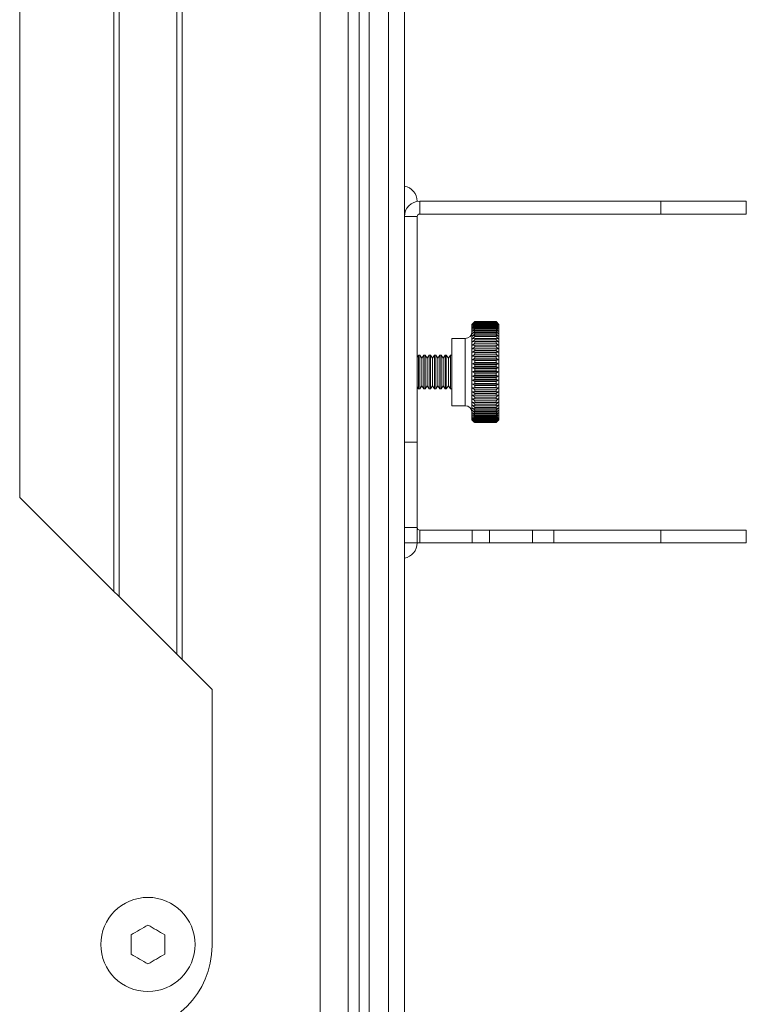
# Model space of a CAD drawing. Units: inches. Extents: x 1 to 327, y 1 to 205.
# Drawn here: x 141 to 145, y 91 to 97 of the extents above; entities that cross this region are included whole.
import ezdxf

# ---------------------------------------------------------------- set-up
doc = ezdxf.new("R2010")
doc.units = ezdxf.units.IN
doc.header["$MEASUREMENT"] = 0

msp = doc.modelspace()

# ---------------------------------------------------------------- linework, layer by layer
at = {"color": 8, "linetype": 'Continuous', "lineweight": 15}
for p, q in [((142.2959, 41.8046), (142.2959, 109.9087)), ((142.4583, 109.8604), (142.4583, 41.8046)), ((142.5228, 109.8569), (142.5228, 41.8046)), ((142.5819, 109.8569), (142.5819, 41.8046)), ((142.6937, 41.8046), (142.6937, 109.8569)), ((141.4875, 102.7234), (141.4875, 93.2734)), ((141.0875, 93.6734), (141.0875, 102.3234)), ((142.8772, 95.8823), (142.8772, 95.957)), ((144.2875, 95.8823), (144.2875, 95.957)), ((142.7875, 95.8673), (142.8622, 95.8673)), ((143.1436, 94.8318), (143.1436, 95.1538)), ((143.1436, 94.7601), (143.1436, 94.8318)), ((142.7875, 94.5466), (142.8622, 94.5466)), ((142.8772, 94.0316), (142.8772, 93.9569)), ((143.1849, 93.9569), (143.1849, 94.0316)), ((143.2853, 94.0316), (143.2853, 93.9569)), ((143.6625, 94.0316), (143.6625, 93.9569)), ((144.2875, 93.9569), (144.2875, 94.0316)), ((142.7875, 93.9568), (142.8622, 93.9568))]:
    msp.add_line(p, q, dxfattribs=at)
at = {"color": 7, "linetype": 'Continuous', "lineweight": 15}
for p, q in [((142.7875, 109.8569), (142.7875, 41.8046)), ((141.4565, 93.3044), (141.4565, 102.6924)), ((141.1185, 102.3544), (141.1185, 93.6424)), ((140.5375, 101.7734), (140.5375, 94.2234)), ((142.8622, 95.9558), (142.8622, 95.9571)), ((144.2875, 95.957), (142.8772, 95.957)), ((144.2875, 95.957), (144.7875, 95.957)), ((144.7875, 95.957), (144.7875, 95.8823)), ((142.8622, 95.8673), (142.8622, 94.5466)), ((144.2875, 95.8823), (142.8772, 95.8823)), ((144.7875, 95.8823), (144.2875, 95.8823)), ((143.1988, 95.2522), (143.183, 95.2365)), ((143.183, 95.2365), (143.183, 94.7793)), ((143.1869, 95.2399), (143.1988, 95.252)), ((143.1988, 95.2512), (143.1869, 95.2399)), ((143.1869, 95.2375), (143.1988, 95.2501)), ((143.1988, 95.2481), (143.1869, 95.2375)), ((143.1869, 95.2331), (143.1988, 95.246)), ((143.1988, 95.243), (143.1869, 95.2331)), ((143.1869, 95.2268), (143.1988, 95.24)), ((143.1988, 95.2358), (143.1869, 95.2268)), ((143.1869, 95.2185), (143.1988, 95.232)), ((143.1988, 95.2268), (143.1869, 95.2185)), ((143.1869, 95.2085), (143.1988, 95.222)), ((143.1988, 95.2522), (143.1988, 95.252)), ((143.1988, 95.2522), (143.3247, 95.2522)), ((143.1988, 95.252), (143.3247, 95.252)), ((143.1988, 95.2512), (143.1988, 95.2501)), ((143.1988, 95.2512), (143.3247, 95.2512)), ((143.1988, 95.2501), (143.3247, 95.2501)), ((143.1988, 95.2481), (143.1988, 95.246)), ((143.1988, 95.2481), (143.3247, 95.2481)), ((143.1988, 95.246), (143.3247, 95.246)), ((143.1988, 95.243), (143.1988, 95.24)), ((143.1988, 95.243), (143.3247, 95.243)), ((143.1988, 95.24), (143.3247, 95.24)), ((143.1988, 95.2358), (143.1988, 95.232)), ((143.1988, 95.2358), (143.3247, 95.2358)), ((143.1988, 95.232), (143.3247, 95.232)), ((143.1988, 95.2268), (143.1988, 95.222)), ((143.1988, 95.2268), (143.3247, 95.2268)), ((143.1988, 95.222), (143.3247, 95.222)), ((143.3405, 95.2365), (143.3247, 95.2522)), ((143.3247, 95.2522), (143.3247, 95.252)), ((143.3366, 95.2399), (143.3247, 95.252)), ((143.3247, 95.2512), (143.3247, 95.2501)), ((143.3247, 95.2512), (143.3366, 95.2399)), ((143.3366, 95.2375), (143.3247, 95.2501)), ((143.3247, 95.2481), (143.3247, 95.246)), ((143.3247, 95.2481), (143.3366, 95.2375)), ((143.3366, 95.2331), (143.3247, 95.246)), ((143.3247, 95.243), (143.3247, 95.24)), ((143.3247, 95.243), (143.3366, 95.2331)), ((143.3366, 95.2268), (143.3247, 95.24)), ((143.3247, 95.2358), (143.3247, 95.232)), ((143.3247, 95.2358), (143.3366, 95.2268)), ((143.3366, 95.2185), (143.3247, 95.232)), ((143.3247, 95.2268), (143.3247, 95.222)), ((143.3247, 95.2268), (143.3366, 95.2185)), ((143.3366, 95.2085), (143.3247, 95.222)), ((143.3405, 95.2365), (143.3405, 94.7793)), ((143.1988, 95.2158), (143.1869, 95.2085)), ((143.1869, 95.1967), (143.1988, 95.2102)), ((143.1988, 95.203), (143.1869, 95.1967)), ((143.1869, 95.1832), (143.1988, 95.1966)), ((143.1988, 95.1884), (143.1869, 95.1832)), ((143.1869, 95.1681), (143.1988, 95.1813)), ((143.1988, 95.1723), (143.1869, 95.1681)), ((143.1869, 95.1515), (143.1988, 95.1645)), ((143.1988, 95.2158), (143.1988, 95.2102)), ((143.1988, 95.2158), (143.3247, 95.2158)), ((143.1988, 95.2102), (143.3247, 95.2102)), ((143.1988, 95.203), (143.1988, 95.1966)), ((143.1988, 95.203), (143.3247, 95.203)), ((143.1988, 95.1966), (143.3247, 95.1966)), ((143.1988, 95.1884), (143.1988, 95.1813)), ((143.1988, 95.1884), (143.3247, 95.1884)), ((143.1988, 95.1813), (143.3247, 95.1813)), ((143.1988, 95.1723), (143.1988, 95.1645)), ((143.1988, 95.1723), (143.3247, 95.1723)), ((143.1988, 95.1645), (143.3247, 95.1645)), ((143.3247, 95.2158), (143.3247, 95.2102)), ((143.3247, 95.2158), (143.3366, 95.2085)), ((143.3366, 95.1967), (143.3247, 95.2102)), ((143.3247, 95.203), (143.3247, 95.1966)), ((143.3247, 95.203), (143.3366, 95.1967)), ((143.3366, 95.1832), (143.3247, 95.1966)), ((143.3247, 95.1884), (143.3247, 95.1813)), ((143.3247, 95.1884), (143.3366, 95.1832)), ((143.3366, 95.1681), (143.3247, 95.1813)), ((143.3247, 95.1723), (143.3247, 95.1645)), ((143.3247, 95.1723), (143.3366, 95.1681)), ((143.3366, 95.1515), (143.3247, 95.1645)), ((143.1436, 95.1538), (143.0649, 95.1538)), ((143.0649, 95.1538), (143.0649, 94.8318)), ((143.1988, 95.1546), (143.1869, 95.1515)), ((143.1869, 95.1336), (143.1988, 95.1462)), ((143.1988, 95.1356), (143.1869, 95.1336)), ((143.1869, 95.1144), (143.1988, 95.1265)), ((143.1988, 95.1153), (143.1869, 95.1144)), ((143.1869, 95.0941), (143.1988, 95.1057)), ((143.1988, 95.1546), (143.1988, 95.1462)), ((143.1988, 95.1546), (143.3247, 95.1546)), ((143.1988, 95.1462), (143.3247, 95.1462)), ((143.1988, 95.1356), (143.1988, 95.1265)), ((143.1988, 95.1356), (143.3247, 95.1356)), ((143.1988, 95.1265), (143.3247, 95.1265)), ((143.1988, 95.1153), (143.1988, 95.1057)), ((143.1988, 95.1153), (143.3247, 95.1153)), ((143.1988, 95.1057), (143.3247, 95.1057)), ((143.3247, 95.1546), (143.3247, 95.1462)), ((143.3247, 95.1546), (143.3366, 95.1515)), ((143.3366, 95.1336), (143.3247, 95.1462)), ((143.3247, 95.1356), (143.3247, 95.1265)), ((143.3247, 95.1356), (143.3366, 95.1336)), ((143.3366, 95.1144), (143.3247, 95.1265)), ((143.3247, 95.1153), (143.3247, 95.1057)), ((143.3247, 95.1153), (143.3366, 95.1144)), ((143.3366, 95.0941), (143.3247, 95.1057)), ((142.871, 95.0554), (142.8622, 95.0428)), ((142.8775, 95.0554), (142.871, 95.0554)), ((142.871, 95.0554), (142.871, 95.0329)), ((142.8898, 95.0379), (142.8775, 95.0554)), ((142.8775, 95.0554), (142.8775, 95.0329)), ((142.9021, 95.0554), (142.8898, 95.0379)), ((142.9086, 95.0554), (142.9021, 95.0554)), ((142.9021, 95.0554), (142.9021, 95.0329)), ((142.9209, 95.0379), (142.9086, 95.0554)), ((142.9086, 95.0554), (142.9086, 95.0329)), ((142.9332, 95.0554), (142.9209, 95.0379)), ((142.9397, 95.0554), (142.9332, 95.0554)), ((142.9332, 95.0554), (142.9332, 95.0329)), ((142.952, 95.0379), (142.9397, 95.0554)), ((142.9397, 95.0554), (142.9397, 95.0329)), ((142.9642, 95.0554), (142.952, 95.0379)), ((142.9708, 95.0554), (142.9642, 95.0554)), ((142.9642, 95.0554), (142.9642, 95.0329)), ((142.983, 95.0379), (142.9708, 95.0554)), ((142.9708, 95.0554), (142.9708, 95.0329)), ((142.9953, 95.0554), (142.983, 95.0379)), ((143.0019, 95.0554), (142.9953, 95.0554)), ((142.9953, 95.0554), (142.9953, 95.0329)), ((143.0141, 95.0379), (143.0019, 95.0554)), ((143.0019, 95.0554), (143.0019, 95.0329)), ((143.0264, 95.0554), (143.0141, 95.0379)), ((143.0329, 95.0554), (143.0264, 95.0554)), ((143.0264, 95.0554), (143.0264, 95.0329)), ((143.0452, 95.0379), (143.0329, 95.0554)), ((143.0329, 95.0554), (143.0329, 95.0329)), ((143.0575, 95.0554), (143.0452, 95.0379)), ((143.0649, 95.0554), (143.0575, 95.0554)), ((143.0575, 95.0554), (143.0575, 95.0329)), ((143.1988, 95.0939), (143.1869, 95.0941)), ((143.1869, 95.0941), (143.3366, 95.0941)), ((143.1869, 95.0729), (143.1988, 95.0839)), ((143.1988, 95.0715), (143.1869, 95.0729)), ((143.1869, 95.0729), (143.3366, 95.0729)), ((143.1869, 95.0508), (143.1988, 95.0611)), ((143.1988, 95.0483), (143.1869, 95.0508)), ((143.1869, 95.0508), (143.3366, 95.0508)), ((143.1988, 95.0939), (143.1988, 95.0839)), ((143.1988, 95.0939), (143.3247, 95.0939)), ((143.1988, 95.0839), (143.3247, 95.0839)), ((143.1988, 95.0715), (143.1988, 95.0611)), ((143.1988, 95.0715), (143.3247, 95.0715)), ((143.1988, 95.0611), (143.3247, 95.0611)), ((143.1988, 95.0483), (143.1988, 95.0376)), ((143.1988, 95.0483), (143.3247, 95.0483)), ((143.3247, 95.0939), (143.3366, 95.0941)), ((143.3247, 95.0939), (143.3247, 95.0839)), ((143.3366, 95.0729), (143.3247, 95.0839)), ((143.3247, 95.0715), (143.3366, 95.0729)), ((143.3247, 95.0715), (143.3247, 95.0611)), ((143.3366, 95.0508), (143.3247, 95.0611)), ((143.3247, 95.0483), (143.3366, 95.0508)), ((143.3247, 95.0483), (143.3247, 95.0376)), ((142.871, 95.0329), (142.871, 94.8585)), ((142.8775, 95.0329), (142.8775, 94.8585)), ((142.8898, 95.0379), (142.8898, 95.0194)), ((142.8898, 95.0194), (142.8898, 94.876)), ((142.9021, 95.0329), (142.9021, 94.8585)), ((142.9086, 95.0329), (142.9086, 94.8585)), ((142.9209, 95.0379), (142.9209, 95.0194)), ((142.9209, 95.0194), (142.9209, 94.876)), ((142.9332, 95.0329), (142.9332, 94.8585)), ((142.9397, 95.0329), (142.9397, 94.8585)), ((142.952, 95.0379), (142.952, 95.0194)), ((142.952, 95.0194), (142.952, 94.876)), ((142.9642, 95.0329), (142.9642, 94.8585)), ((142.9708, 95.0329), (142.9708, 94.8585)), ((142.983, 95.0379), (142.983, 95.0194)), ((142.983, 95.0194), (142.983, 94.876)), ((142.9953, 95.0329), (142.9953, 94.8585)), ((143.0019, 95.0329), (143.0019, 94.8585)), ((143.0141, 95.0379), (143.0141, 95.0194)), ((143.0141, 95.0194), (143.0141, 94.876)), ((143.0264, 95.0329), (143.0264, 94.8585)), ((143.0329, 95.0329), (143.0329, 94.8585)), ((143.0452, 95.0379), (143.0452, 95.0194)), ((143.0452, 95.0194), (143.0452, 94.876)), ((143.0575, 95.0329), (143.0575, 94.8585)), ((143.1869, 95.0281), (143.1988, 95.0376)), ((143.1988, 95.0245), (143.1869, 95.0281)), ((143.1869, 95.0281), (143.3366, 95.0281)), ((143.1869, 95.0049), (143.1988, 95.0136)), ((143.1988, 95.0002), (143.1869, 95.0049)), ((143.1869, 95.0049), (143.3366, 95.0049)), ((143.1869, 94.9814), (143.1988, 94.9891)), ((143.1988, 95.0376), (143.3247, 95.0376)), ((143.1988, 95.0245), (143.1988, 95.0136)), ((143.1988, 95.0245), (143.3247, 95.0245)), ((143.1988, 95.0136), (143.3247, 95.0136)), ((143.1988, 95.0002), (143.1988, 94.9891)), ((143.1988, 95.0002), (143.3247, 95.0002)), ((143.1988, 94.9891), (143.3247, 94.9891)), ((143.3366, 95.0281), (143.3247, 95.0376)), ((143.3247, 95.0245), (143.3366, 95.0281)), ((143.3247, 95.0245), (143.3247, 95.0136)), ((143.3366, 95.0049), (143.3247, 95.0136)), ((143.3247, 95.0002), (143.3366, 95.0049)), ((143.3247, 95.0002), (143.3247, 94.9891)), ((143.3366, 94.9814), (143.3247, 94.9891)), ((143.1988, 94.9756), (143.1869, 94.9814)), ((143.1869, 94.9814), (143.3366, 94.9814)), ((143.1869, 94.9576), (143.1988, 94.9644)), ((143.1988, 94.9509), (143.1869, 94.9576)), ((143.1869, 94.9576), (143.3366, 94.9576)), ((143.1869, 94.9339), (143.1988, 94.9397)), ((143.1988, 94.9262), (143.1869, 94.9339)), ((143.1869, 94.9339), (143.3366, 94.9339)), ((143.1988, 94.9756), (143.1988, 94.9644)), ((143.1988, 94.9756), (143.3247, 94.9756)), ((143.1988, 94.9644), (143.3247, 94.9644)), ((143.1988, 94.9509), (143.1988, 94.9397)), ((143.1988, 94.9509), (143.3247, 94.9509)), ((143.1988, 94.9397), (143.3247, 94.9397)), ((143.3247, 94.9756), (143.3366, 94.9814)), ((143.3247, 94.9756), (143.3247, 94.9644)), ((143.3366, 94.9576), (143.3247, 94.9644)), ((143.3247, 94.9509), (143.3366, 94.9576)), ((143.3247, 94.9509), (143.3247, 94.9397)), ((143.3366, 94.9339), (143.3247, 94.9397)), ((143.3247, 94.9262), (143.3366, 94.9339)), ((142.8622, 94.8711), (142.871, 94.8585)), ((142.8775, 94.8585), (142.8898, 94.876)), ((142.8898, 94.876), (142.9021, 94.8585)), ((142.9086, 94.8585), (142.9209, 94.876)), ((142.9209, 94.876), (142.9332, 94.8585)), ((142.9397, 94.8585), (142.952, 94.876)), ((142.952, 94.876), (142.9642, 94.8585)), ((142.9708, 94.8585), (142.983, 94.876)), ((142.983, 94.876), (142.9953, 94.8585)), ((143.0019, 94.8585), (143.0141, 94.876)), ((143.0141, 94.876), (143.0264, 94.8585)), ((143.0329, 94.8585), (143.0452, 94.876)), ((143.0452, 94.876), (143.0575, 94.8585)), ((143.1869, 94.9104), (143.1988, 94.9151)), ((143.1869, 94.9104), (143.3366, 94.9104)), ((143.1869, 94.8871), (143.1988, 94.8908)), ((143.1988, 94.8777), (143.1869, 94.8871)), ((143.1869, 94.8871), (143.3366, 94.8871)), ((143.1988, 94.9262), (143.1988, 94.9151)), ((143.1988, 94.9262), (143.3247, 94.9262)), ((143.1988, 94.9151), (143.3247, 94.9151)), ((143.1988, 94.9017), (143.1988, 94.8908)), ((143.1988, 94.9017), (143.3247, 94.9017)), ((143.1988, 94.8908), (143.3247, 94.8908)), ((143.1988, 94.8777), (143.1988, 94.867)), ((143.1988, 94.8777), (143.3247, 94.8777)), ((143.3247, 94.9262), (143.3247, 94.9151)), ((143.3366, 94.9104), (143.3247, 94.9151)), ((143.3247, 94.9017), (143.3366, 94.9104)), ((143.3247, 94.9017), (143.3247, 94.8908)), ((143.3366, 94.8871), (143.3247, 94.8908)), ((143.3247, 94.8777), (143.3366, 94.8871)), ((143.3247, 94.8777), (143.3247, 94.867)), ((142.871, 94.8585), (142.8775, 94.8585)), ((142.9021, 94.8585), (142.9086, 94.8585)), ((142.9332, 94.8585), (142.9397, 94.8585)), ((142.9642, 94.8585), (142.9708, 94.8585)), ((142.9953, 94.8585), (143.0019, 94.8585)), ((143.0264, 94.8585), (143.0329, 94.8585)), ((143.0575, 94.8585), (143.0649, 94.8585)), ((143.0649, 94.8318), (143.0649, 94.7601)), ((143.1869, 94.8644), (143.1988, 94.867)), ((143.1988, 94.8541), (143.1869, 94.8644)), ((143.1869, 94.8644), (143.3366, 94.8644)), ((143.1869, 94.8423), (143.1988, 94.8437)), ((143.1988, 94.8313), (143.1869, 94.8423)), ((143.1869, 94.8423), (143.3366, 94.8423)), ((143.1869, 94.821), (143.1988, 94.8213)), ((143.1988, 94.8094), (143.1869, 94.821)), ((143.1869, 94.821), (143.3366, 94.821)), ((143.1988, 94.867), (143.3247, 94.867)), ((143.1988, 94.8541), (143.1988, 94.8437)), ((143.1988, 94.8541), (143.3247, 94.8541)), ((143.1988, 94.8437), (143.3247, 94.8437)), ((143.1988, 94.8313), (143.1988, 94.8213)), ((143.1988, 94.8313), (143.3247, 94.8313)), ((143.1988, 94.8213), (143.3247, 94.8213)), ((143.3366, 94.8644), (143.3247, 94.867)), ((143.3247, 94.8541), (143.3366, 94.8644)), ((143.3247, 94.8541), (143.3247, 94.8437)), ((143.3366, 94.8423), (143.3247, 94.8437)), ((143.3247, 94.8313), (143.3366, 94.8423)), ((143.3247, 94.8313), (143.3247, 94.8213)), ((143.3366, 94.821), (143.3247, 94.8213)), ((143.3247, 94.8094), (143.3366, 94.821)), ((143.0649, 94.7601), (143.1436, 94.7601)), ((143.183, 94.7793), (143.183, 94.6774)), ((143.1869, 94.8007), (143.1988, 94.7998)), ((143.1988, 94.7885), (143.1869, 94.8007)), ((143.1869, 94.7814), (143.1988, 94.7795)), ((143.1988, 94.7688), (143.1869, 94.7814)), ((143.1869, 94.7634), (143.1988, 94.7603)), ((143.1988, 94.7505), (143.1869, 94.7634)), ((143.1988, 94.8094), (143.1988, 94.7998)), ((143.1988, 94.8094), (143.3247, 94.8094)), ((143.1988, 94.7998), (143.3247, 94.7998)), ((143.1988, 94.7885), (143.1988, 94.7795)), ((143.1988, 94.7885), (143.3247, 94.7885)), ((143.1988, 94.7795), (143.3247, 94.7795)), ((143.1988, 94.7688), (143.1988, 94.7603)), ((143.1988, 94.7688), (143.3247, 94.7688)), ((143.1988, 94.7603), (143.3247, 94.7603)), ((143.3247, 94.8094), (143.3247, 94.7998)), ((143.3247, 94.7885), (143.3366, 94.8007)), ((143.3366, 94.8007), (143.3247, 94.7998)), ((143.3247, 94.7885), (143.3247, 94.7795)), ((143.3247, 94.7688), (143.3366, 94.7814)), ((143.3366, 94.7814), (143.3247, 94.7795)), ((143.3247, 94.7688), (143.3247, 94.7603)), ((143.3247, 94.7505), (143.3366, 94.7634)), ((143.3366, 94.7634), (143.3247, 94.7603)), ((143.3405, 94.7793), (143.3405, 94.6774)), ((143.1869, 94.7468), (143.1988, 94.7426)), ((143.1988, 94.7335), (143.1869, 94.7468)), ((143.1869, 94.7316), (143.1988, 94.7264)), ((143.1988, 94.7181), (143.1869, 94.7316)), ((143.1869, 94.718), (143.1988, 94.7117)), ((143.1988, 94.7045), (143.1869, 94.718)), ((143.1869, 94.7061), (143.1988, 94.6988)), ((143.1988, 94.6925), (143.1869, 94.7061)), ((143.1988, 94.7505), (143.1988, 94.7426)), ((143.1988, 94.7505), (143.3247, 94.7505)), ((143.1988, 94.7426), (143.3247, 94.7426)), ((143.1988, 94.7335), (143.1988, 94.7264)), ((143.1988, 94.7335), (143.3247, 94.7335)), ((143.1988, 94.7264), (143.3247, 94.7264)), ((143.1988, 94.7181), (143.1988, 94.7117)), ((143.1988, 94.7181), (143.3247, 94.7181)), ((143.1988, 94.7117), (143.3247, 94.7117)), ((143.1988, 94.7045), (143.1988, 94.6988)), ((143.1988, 94.7045), (143.3247, 94.7045)), ((143.1988, 94.6988), (143.3247, 94.6988)), ((143.3247, 94.7505), (143.3247, 94.7426)), ((143.3247, 94.7335), (143.3366, 94.7468)), ((143.3366, 94.7468), (143.3247, 94.7426)), ((143.3247, 94.7335), (143.3247, 94.7264)), ((143.3247, 94.7181), (143.3366, 94.7316)), ((143.3366, 94.7316), (143.3247, 94.7264)), ((143.3247, 94.7181), (143.3247, 94.7117)), ((143.3247, 94.7045), (143.3366, 94.718)), ((143.3366, 94.718), (143.3247, 94.7117)), ((143.3247, 94.6925), (143.3366, 94.7061)), ((143.3366, 94.7061), (143.3247, 94.6988)), ((143.3247, 94.7045), (143.3247, 94.6988)), ((143.183, 94.6774), (143.1964, 94.664)), ((143.1869, 94.6959), (143.1988, 94.6877)), ((143.1988, 94.6825), (143.1869, 94.6959)), ((143.1869, 94.6876), (143.1988, 94.6785)), ((143.1988, 94.6743), (143.1869, 94.6876)), ((143.1869, 94.6811), (143.1988, 94.6713)), ((143.1988, 94.6682), (143.1869, 94.6811)), ((143.1869, 94.6766), (143.1988, 94.666)), ((143.1988, 94.664), (143.1869, 94.6766)), ((143.1869, 94.6741), (143.1988, 94.6628)), ((143.1988, 94.6619), (143.1869, 94.6741)), ((143.1964, 94.664), (143.1988, 94.6617)), ((143.1988, 94.6925), (143.1988, 94.6877)), ((143.1988, 94.6925), (143.3247, 94.6925)), ((143.1988, 94.6877), (143.3247, 94.6877)), ((143.1988, 94.6825), (143.1988, 94.6785)), ((143.1988, 94.6825), (143.3247, 94.6825)), ((143.1988, 94.6785), (143.3247, 94.6785)), ((143.1988, 94.6743), (143.1988, 94.6713)), ((143.1988, 94.6743), (143.3247, 94.6743)), ((143.1988, 94.6713), (143.3247, 94.6713)), ((143.1988, 94.6682), (143.1988, 94.666)), ((143.1988, 94.6682), (143.3247, 94.6682)), ((143.1988, 94.666), (143.3247, 94.666)), ((143.1988, 94.664), (143.1988, 94.6628)), ((143.1988, 94.664), (143.3247, 94.664)), ((143.1988, 94.6628), (143.3247, 94.6628)), ((143.1988, 94.6619), (143.1988, 94.6617)), ((143.1988, 94.6619), (143.3247, 94.6619)), ((143.1988, 94.6617), (143.3247, 94.6617)), ((143.3247, 94.6825), (143.3366, 94.6959)), ((143.3366, 94.6959), (143.3247, 94.6877)), ((143.3247, 94.6925), (143.3247, 94.6877)), ((143.3247, 94.6743), (143.3366, 94.6876)), ((143.3366, 94.6876), (143.3247, 94.6785)), ((143.3247, 94.6825), (143.3247, 94.6785)), ((143.3247, 94.6682), (143.3366, 94.6811)), ((143.3366, 94.6811), (143.3247, 94.6713)), ((143.3247, 94.664), (143.3366, 94.6766)), ((143.3366, 94.6766), (143.3247, 94.666)), ((143.3247, 94.6743), (143.3247, 94.6713)), ((143.3247, 94.6619), (143.3366, 94.6741)), ((143.3366, 94.6741), (143.3247, 94.6628)), ((143.3247, 94.6682), (143.3247, 94.666)), ((143.3271, 94.664), (143.3247, 94.6617)), ((143.3247, 94.664), (143.3247, 94.6628)), ((143.3247, 94.6619), (143.3247, 94.6617)), ((143.3271, 94.664), (143.3405, 94.6774)), ((142.8622, 94.5466), (142.8622, 94.0466)), ((140.5375, 94.2234), (141.6625, 93.0984)), ((142.8622, 94.0466), (142.7875, 94.0466)), ((142.8622, 94.0466), (142.8622, 93.9568)), ((142.8772, 94.0316), (143.1849, 94.0316)), ((143.1849, 94.0316), (143.2853, 94.0316)), ((143.5375, 94.0316), (143.2853, 94.0316)), ((143.5375, 93.9569), (143.5375, 94.0316)), ((143.5375, 94.0316), (143.6625, 94.0316)), ((144.2875, 94.0316), (143.6625, 94.0316)), ((144.2875, 94.0316), (144.7875, 94.0316)), ((144.7875, 94.0316), (144.7875, 93.9569)), ((142.8622, 93.9581), (142.8772, 93.9569)), ((142.8772, 93.9569), (143.1849, 93.9569)), ((143.2853, 93.9569), (143.1849, 93.9569)), ((143.2853, 93.9569), (143.5375, 93.9569)), ((143.6625, 93.9569), (143.5375, 93.9569)), ((143.6625, 93.9569), (144.2875, 93.9569)), ((144.7875, 93.9569), (144.2875, 93.9569)), ((141.6625, 93.0984), (141.6625, 91.5984)), ((141.1891, 91.6631), (141.1891, 91.5495)), ((141.3859, 91.5495), (141.3859, 91.6631))]:
    msp.add_line(p, q, dxfattribs=at)
at = {"color": 7, "linetype": 'Continuous', "lineweight": 15, "flags": 128}
for points in [[(141.2875, 91.7199), (141.2753, 91.7129), (141.263, 91.7058), (141.2507, 91.6987), (141.2383, 91.6915), (141.2259, 91.6844), (141.2136, 91.6772), (141.2013, 91.6701), (141.1891, 91.6631)], [(141.3859, 91.6631), (141.3737, 91.6701), (141.3614, 91.6772), (141.3491, 91.6844), (141.3367, 91.6915), (141.3243, 91.6987), (141.312, 91.7058), (141.2997, 91.7129), (141.2875, 91.7199)], [(141.1891, 91.5495), (141.2013, 91.5424), (141.2136, 91.5353), (141.2259, 91.5282), (141.2383, 91.521), (141.2507, 91.5139), (141.263, 91.5068), (141.2753, 91.4997), (141.2875, 91.4926)], [(141.2875, 91.4926), (141.2997, 91.4997), (141.312, 91.5068), (141.3243, 91.5139), (141.3367, 91.521), (141.3491, 91.5282), (141.3614, 91.5353), (141.3737, 91.5424), (141.3859, 91.5495)]]:
    msp.add_lwpolyline(points, dxfattribs=at)
at = {"color": 7, "linetype": 'Continuous', "lineweight": 15}
msp.add_circle((141.2875, 91.6063), 0.2756, dxfattribs=at)
for centre, radius, start, end in [((142.7725, 95.9571), 0.0897, 0, 80.37354), ((142.8772, 95.8673), 0.0897, 90, 180), ((142.8772, 95.8673), 0.015, 90, 180), ((143.1436, 95.1932), 0.0394, 270, 0), ((143.1436, 94.7207), 0.0394, 0, 90), ((142.8772, 94.0466), 0.015, 180, 270), ((142.7725, 93.9568), 0.0897, 279.62646, 0), ((141.1625, 91.5984), 0.5, 270, 0)]:
    msp.add_arc(centre, radius, start, end, dxfattribs=at)
msp.add_open_spline([(143.1988, 94.9017), (143.1965, 94.9034), (143.1926, 94.9063), (143.1886, 94.9091), (143.1869, 94.9104)], degree=3, knots=[0, 0, 0, 0, 0.571117, 1, 1, 1, 1], dxfattribs=at)

doc.saveas('drawing.dxf')
